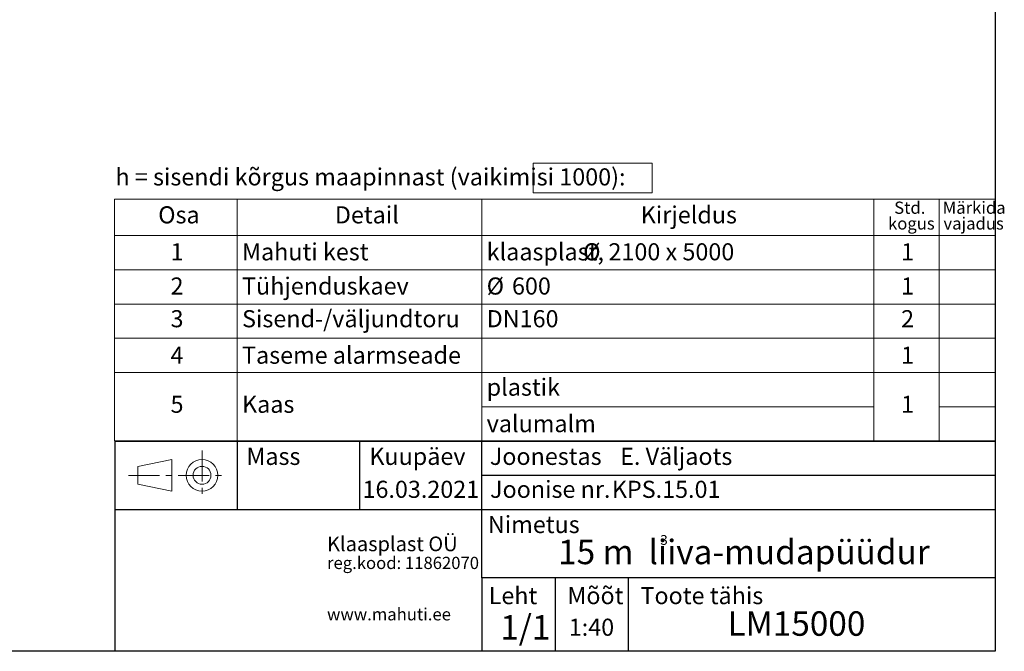
# Model space of a CAD drawing. Units: millimetres. Extents: x 8 to 413, y 5 to 290.
# Drawn here: x 212 to 413, y 5 to 135 of the extents above; entities that cross this region are included whole.
import ezdxf

# ---------------------------------------------------------------- set-up
doc = ezdxf.new("R2010")
doc.units = ezdxf.units.MM
doc.linetypes.add('CENTER', pattern=[10.16, 6.35, -1.27, 1.27, -1.27])
doc.styles.add('SLDTEXTSTYLE0', font='TXT', dxfattribs={"width": 0.605})

# ---------------------------------------------------------------- blocks, each defined once
blk = doc.blocks.new('SW_NOTE_0')
at = {"color": 0, "linetype": 'Continuous', "lineweight": 0, "attachment_point": 1, "style": 'SLDTEXTSTYLE0'}
for s, insert, char_height in [('Klaasplast OÜ', (0, 3.87), 3), ('reg.kood: 11862070', (0, -0.28), 2.5), ('www.mahuti.ee', (0, -10.78), 2.5)]:
    blk.add_mtext(s, dxfattribs=dict(at, insert=insert, char_height=char_height))
blk = doc.blocks.new('SW_TABLEANNOTATION_0')
at = {"color": 0, "linetype": 'Continuous', "lineweight": 0}
for p, q in [((0, 0), (0, -49.5)), ((180.04, 0), (0, 0)), ((25.06, 0), (25.06, -49.5)), ((75.07, 0), (75.07, -49.5)), ((155.19, 0), (155.19, -49.5)), ((168.58, 0), (168.58, -49.5)), ((180.04, -49.5), (180.04, 0)), ((0, -7.5), (180.04, -7.5)), ((0, -14.5), (180.04, -14.5)), ((0, -21.5), (180.04, -21.5)), ((0, -28.5), (180.04, -28.5)), ((0, -35.5), (180.04, -35.5)), ((75.07, -42.5), (155.19, -42.5)), ((168.58, -42.5), (180.04, -42.5)), ((0, -49.5), (180.04, -49.5))]:
    blk.add_line(p, q, dxfattribs=at)
at = {"color": 0, "linetype": 'Continuous', "lineweight": 0, "attachment_point": 1, "style": 'SLDTEXTSTYLE0'}
for s, insert, char_height in [('Osa', (8.92, -1.49), 3.5), ('Detail', (45.03, -1.49), 3.5), ('Kirjeldus', (107.57, -1.49), 3.5), ('Std.', (159.38, -0.53), 2.5), ('Märkida', (169.3, -0.53), 2.5), ('kogus', (158.12, -3.75), 2.5), ('vajadus', (169.45, -3.75), 2.5), ('1', (11.44, -9.05), 3.5), ('Mahuti kest', (26.06, -9.05), 3.5), ('klaasplast,', (76.07, -9.05), 3.5), ('%%c', (95.8, -9.05), 3.5), ('2100 x 5000', (100.97, -9.05), 3.5), ('1', (160.79, -9.05), 3.5), ('2', (11.44, -16.05), 3.5), ('Tühjenduskaev', (26.06, -16.05), 3.5), ('%%c', (76.07, -16.05), 3.5), ('600', (81.24, -16.05), 3.5), ('1', (160.79, -16.05), 3.5), ('3', (11.44, -22.74), 3.5), ('Sisend-/väljundtoru', (26.06, -22.74), 3.5), ('DN160', (76.07, -22.74), 3.5), ('2', (160.79, -22.74), 3.5), ('Taseme alarmseade', (26.06, -30.2), 3.5), ('4', (11.44, -30.2), 3.5), ('1', (160.79, -30.2), 3.5), ('plastik', (76.07, -36.74), 3.5), ('5', (11.44, -40.24), 3.5), ('Kaas', (26.06, -40.24), 3.5), ('1', (160.79, -40.24), 3.5), ('valumalm', (76.07, -44.2), 3.5)]:
    blk.add_mtext(s, dxfattribs=dict(at, insert=insert, char_height=char_height))

msp = doc.modelspace()

# ---------------------------------------------------------------- linework, layer by layer
at = {"color": 7, "linetype": 'Continuous', "lineweight": 30}
for p, q in [((411.130078, 290.301252), (411.130078, 5.363467)), ((306.171966, 34.363467), (306.171966, 48.363467)), ((321.171966, 20.363467), (321.171966, 5.363467)), ((336.171966, 5.363467), (336.171966, 20.363467)), ((411.130078, 5.363467), (7.59968, 5.363467))]:
    msp.add_line(p, q, dxfattribs=at)
at = {"color": 7, "linetype": 'Continuous', "lineweight": 0}
for p, q in [((316.634236, 105.262702), (340.967565, 105.262702)), ((316.634236, 105.262702), (316.634236, 99.17937)), ((340.967565, 105.262702), (340.967565, 99.17937)), ((316.634236, 99.17937), (340.967565, 99.17937)), ((235.837653, 43.207476), (242.775671, 44.599438)), ((242.775671, 44.599438), (242.775671, 38.156992)), ((235.837653, 39.548954), (235.837653, 43.207476)), ((242.775671, 38.156992), (235.837653, 39.548954)), ((306.171966, 20.363467), (321.171966, 20.363467)), ((396.171966, 20.363467), (381.171966, 20.363467))]:
    msp.add_line(p, q, dxfattribs=at)
at = {"color": 179, "linetype": 'Continuous', "lineweight": 30}
for p, q in [((231.171966, 48.363467), (411.171966, 48.363467)), ((231.171966, 48.363467), (231.171966, 5.363467)), ((256.171966, 48.363467), (256.171966, 34.363467)), ((281.162441, 48.363467), (281.162441, 34.362817)), ((411.130078, 41.36311), (306.171966, 41.36311)), ((231.171966, 34.363467), (411.171966, 34.363467)), ((306.171966, 20.363467), (306.171966, 34.363467)), ((306.171966, 20.363467), (306.171966, 5.363467)), ((411.171966, 20.363467), (306.171966, 20.363467))]:
    msp.add_line(p, q, dxfattribs=at)
at = {"color": 179, "linetype": 'CENTER', "lineweight": 0}
for p, q in [((248.970331, 46.452446), (248.970331, 36.376419)), ((233.917876, 41.36311), (253.834233, 41.36311))]:
    msp.add_line(p, q, dxfattribs=at)
at = {"color": 7, "linetype": 'Continuous', "lineweight": 15}
msp.add_line((321.171966, 5.363467), (336.171966, 5.363467), dxfattribs=at)
at = {"color": 7, "linetype": 'Continuous', "lineweight": 0}
for radius in [3.221223, 1.829261]:
    msp.add_circle((248.970331, 41.378215), radius, dxfattribs=at)

# ---------------------------------------------------------------- block references
for name, p in [('SW_TABLEANNOTATION_0', (231.094404, 97.897533)), ('SW_NOTE_0', (274.52809, 24.978107))]:
    msp.add_blockref(name, p, dxfattribs=at)

# ---------------------------------------------------------------- texts
at = {"color": 7, "linetype": 'Continuous', "lineweight": 0, "style": 'SLDTEXTSTYLE0'}
for s, insert, char_height, attachment_point in [('h = sisendi kõrgus maapinnast (vaikimisi 1000):', (231.265683, 104.1748), 3.5, 1), ('Mass', (258.049014, 46.998427), 3.5, 1), ('Kuupäev', (283.174112, 46.998427), 3.5, 1), ('Joonestas', (307.80277, 46.998427), 3.5, 1), ('E. Väljaots', (334.451233, 46.998427), 3.5, 1), ('16.03.2021', (293.704921, 40.256593), 3.5, 2), ('Joonise nr.', (307.85343, 40.256592), 3.5, 1), ('KPS.15.01', (343.857482, 40.256592), 3.5, 2), ('Nimetus', (307.411466, 33.055773), 3.5, 1), ('15 m  liiva-mudapüüdur', (359.755247, 28.19325), 5, 2), ('3', (342.65983, 29.149498), 2, 1), ('Leht', (307.569366, 18.513044), 3.5, 1), ('Mõõt', (323.665385, 18.513044), 3.5, 1), ('Toote tähis', (338.604087, 18.513044), 3.5, 1), ('1/1', (309.942879, 12.770104), 5, 1), ('1:40', (328.58726, 12.044261), 3.5, 2), ('LM15000', (370.495745, 13.54453), 5, 2)]:
    msp.add_mtext(s, dxfattribs=dict(at, insert=insert, char_height=char_height, attachment_point=attachment_point))

doc.saveas('drawing.dxf')
